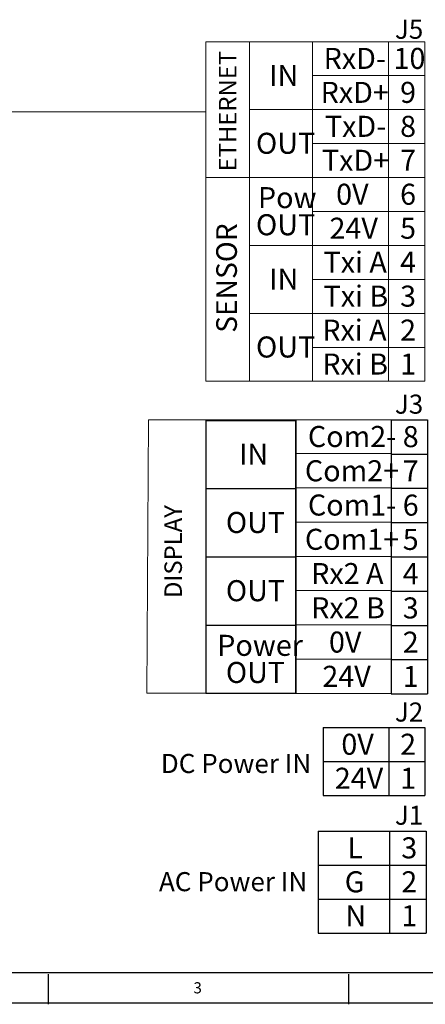
# Model space of a CAD drawing. Units: millimetres. Extents: x 5 to 416, y 5 to 293.
# Drawn here: x 105 to 173, y 5 to 169 of the extents above; entities that cross this region are included whole.
import ezdxf

# ---------------------------------------------------------------- set-up
doc = ezdxf.new("R2010")
doc.units = ezdxf.units.MM
doc.layers.add('DIM', color=7, linetype='Continuous')
doc.layers.add('FORMAT', color=7, linetype='Continuous')
doc.styles.add('SLDTEXTSTYLE0', font='TXT', dxfattribs={"width": 0.605})
doc.styles.add('SLDTEXTSTYLE2', font='TXT', dxfattribs={"width": 0.75})

# ---------------------------------------------------------------- blocks, each defined once
blk = doc.blocks.new('SW_NOTE_0_16')
at = {"layer": 'DIM', "color": 0, "insert": (0, 7.5), "char_height": 5.821, "attachment_point": 1, "style": 'SLDTEXTSTYLE0'}
blk.add_mtext('ETHERNET', dxfattribs=at)
blk = doc.blocks.new('Block5')
at = {"layer": 'DIM', "color": 7}
blk.add_blockref('SW_NOTE_0_16', (0, 0.27), dxfattribs=at)
blk = doc.blocks.new('SW_TABLEANNOTATION_0')
at = {"layer": 'DIM', "color": 0}
for p, q in [((0, 0), (0, -5.65)), ((0, 0), (10.93, 0)), ((10.93, 0), (10.93, -5.65)), ((10.93, 0), (16.93, 0)), ((16.93, 0), (16.93, -5.65)), ((0, -5.65), (0, -11.31)), ((0, -5.65), (10.93, -5.65)), ((10.93, -5.65), (10.93, -11.31)), ((10.93, -5.65), (16.93, -5.65)), ((16.93, -5.65), (16.93, -11.31)), ((0, -11.31), (10.93, -11.31)), ((10.93, -11.31), (16.93, -11.31))]:
    blk.add_line(p, q, dxfattribs=at)
at = {"layer": 'DIM', "color": 0, "char_height": 3.5, "attachment_point": 1, "style": 'SLDTEXTSTYLE0'}
for s, insert in [('0V', (3.05, -1.03)), ('2', (12.83, -1.03)), ('24V', (1.96, -6.68)), ('1', (12.83, -6.68))]:
    blk.add_mtext(s, dxfattribs=dict(at, insert=insert))
blk = doc.blocks.new('SW_TABLEANNOTATION_1')
at = {"layer": 'DIM', "color": 0}
for p, q in [((0, 0), (0, -5.7)), ((0, 0), (6, 0)), ((6, 0), (6, -5.7)), ((0, -5.7), (0, -11.4)), ((0, -5.7), (6, -5.7)), ((6, -5.7), (6, -11.4)), ((0, -11.4), (0, -17.1)), ((0, -11.4), (6, -11.4)), ((6, -11.4), (6, -17.1)), ((0, -17.1), (0, -22.8)), ((0, -17.1), (6, -17.1)), ((6, -17.1), (6, -22.8)), ((0, -22.8), (0, -28.5)), ((0, -22.8), (6, -22.8)), ((6, -22.8), (6, -28.5)), ((0, -28.5), (0, -34.2)), ((0, -28.5), (6, -28.5)), ((6, -28.5), (6, -34.2)), ((0, -34.2), (0, -39.9)), ((0, -34.2), (6, -34.2)), ((6, -34.2), (6, -39.9)), ((0, -39.9), (0, -45.6)), ((0, -39.9), (6, -39.9)), ((6, -39.9), (6, -45.6)), ((0, -45.6), (6, -45.6))]:
    blk.add_line(p, q, dxfattribs=at)
at = {"layer": 'DIM', "color": 0, "char_height": 3.5, "attachment_point": 1, "style": 'SLDTEXTSTYLE0'}
for s, insert in [('8', (1.9, -1.05)), ('7', (1.9, -6.75)), ('6', (1.9, -12.45)), ('5', (1.9, -18.15)), ('4', (1.9, -23.85)), ('3', (1.9, -29.55)), ('2', (1.9, -35.25)), ('1', (1.9, -40.95))]:
    blk.add_mtext(s, dxfattribs=dict(at, insert=insert))
blk = doc.blocks.new('SW_TABLEANNOTATION_2')
at = {"layer": 'DIM', "color": 0}
for p, q in [((0, 0), (0, -5.65)), ((0, 0), (11.88, 0)), ((11.88, 0), (11.88, -5.65)), ((11.88, 0), (17.95, 0)), ((17.95, 0), (17.95, -5.65)), ((0, -5.65), (0, -11.31)), ((0, -5.65), (11.88, -5.65)), ((11.88, -5.65), (11.88, -11.31)), ((11.88, -5.65), (17.95, -5.65)), ((17.95, -5.65), (17.95, -11.31)), ((0, -11.31), (0, -16.96)), ((0, -11.31), (11.88, -11.31)), ((11.88, -11.31), (11.88, -16.96)), ((11.88, -11.31), (17.95, -11.31)), ((17.95, -11.31), (17.95, -16.96)), ((0, -16.96), (11.88, -16.96)), ((11.88, -16.96), (17.95, -16.96))]:
    blk.add_line(p, q, dxfattribs=at)
at = {"layer": 'DIM', "color": 0, "char_height": 3.5, "attachment_point": 1, "style": 'SLDTEXTSTYLE0'}
for s, insert in [('L', (4.84, -1.03)), ('3', (13.82, -1.03)), ('G', (4.41, -6.68)), ('2', (13.82, -6.68)), ('N', (4.52, -12.33)), ('1', (13.82, -12.33))]:
    blk.add_mtext(s, dxfattribs=dict(at, insert=insert))
blk = doc.blocks.new('SW_TABLEANNOTATION_5')
at = {"color": 0, "linetype": 'Continuous', "lineweight": 18}
for p, q in [((0, 0), (0, -5.65)), ((0, 0), (12.65, 0)), ((12.65, 0), (12.65, -5.65)), ((12.65, 0), (18.65, 0)), ((18.65, 0), (18.65, -5.65)), ((0, -5.65), (0, -11.3)), ((0, -5.65), (12.65, -5.65)), ((12.65, -5.65), (12.65, -11.3)), ((12.65, -5.65), (18.65, -5.65)), ((18.65, -5.65), (18.65, -11.3)), ((0, -11.3), (0, -16.95)), ((0, -11.3), (12.65, -11.3)), ((12.65, -11.3), (12.65, -16.95)), ((12.65, -11.3), (18.65, -11.3)), ((18.65, -11.3), (18.65, -16.95)), ((0, -16.95), (0, -22.6)), ((0, -16.95), (12.65, -16.95)), ((12.65, -16.95), (12.65, -22.6)), ((12.65, -16.95), (18.65, -16.95)), ((18.65, -16.95), (18.65, -22.6)), ((0, -22.6), (0, -28.25)), ((0, -22.6), (12.65, -22.6)), ((12.65, -22.6), (12.65, -28.25)), ((12.65, -22.6), (18.65, -22.6)), ((18.65, -22.6), (18.65, -28.25)), ((0, -28.25), (0, -33.9)), ((0, -28.25), (12.65, -28.25)), ((12.65, -28.25), (12.65, -33.9)), ((12.65, -28.25), (18.65, -28.25)), ((18.65, -28.25), (18.65, -33.9)), ((0, -33.9), (0, -39.55)), ((0, -33.9), (12.65, -33.9)), ((12.65, -33.9), (12.65, -39.55)), ((12.65, -33.9), (18.65, -33.9)), ((18.65, -33.9), (18.65, -39.55)), ((0, -39.55), (0, -45.2)), ((0, -39.55), (12.65, -39.55)), ((12.65, -39.55), (12.65, -45.2)), ((12.65, -39.55), (18.65, -39.55)), ((18.65, -39.55), (18.65, -45.2)), ((0, -45.2), (0, -50.85)), ((0, -45.2), (12.65, -45.2)), ((12.65, -45.2), (12.65, -50.85)), ((12.65, -45.2), (18.65, -45.2)), ((18.65, -45.2), (18.65, -50.85)), ((0, -50.85), (0, -56.5)), ((0, -50.85), (12.65, -50.85)), ((12.65, -50.85), (12.65, -56.5)), ((12.65, -50.85), (18.65, -50.85)), ((18.65, -50.85), (18.65, -56.5)), ((0, -56.5), (12.65, -56.5)), ((12.65, -56.5), (18.65, -56.5))]:
    blk.add_line(p, q, dxfattribs=at)
at = {"color": 0, "linetype": 'Continuous', "lineweight": 0, "char_height": 3.5, "attachment_point": 1, "style": 'SLDTEXTSTYLE0'}
for s, insert in [('RxD-', (1.84, -1.03)), ('10', (13.46, -1.03)), ('RxD+', (1.34, -6.68)), ('9', (14.56, -6.68)), ('TxD-', (2.06, -12.33)), ('8', (14.56, -12.33)), ('TxD+', (1.56, -17.98)), ('7', (14.56, -17.98)), ('0V', (3.92, -23.63)), ('6', (14.56, -23.63)), ('24V', (2.82, -29.28)), ('5', (14.56, -29.28)), ('Txi A', (1.83, -34.93)), ('4', (14.56, -34.93)), ('Txi B', (1.83, -40.58)), ('3', (14.56, -40.58)), ('Rxi A', (1.62, -46.23)), ('2', (14.56, -46.23)), ('Rxi B', (1.62, -51.88)), ('1', (14.56, -51.88))]:
    blk.add_mtext(s, dxfattribs=dict(at, insert=insert))
blk = doc.blocks.new('SW_TABLEANNOTATION_6')
at = {"color": 0, "linetype": 'Continuous', "lineweight": 18}
for p, q in [((0, 0), (0, -5.62)), ((0, 0), (15.82, 0)), ((15.82, 0), (15.82, -5.62)), ((0, -5.62), (0, -11.32)), ((0, -5.62), (15.82, -5.62)), ((15.82, -5.62), (15.82, -11.32)), ((0, -11.32), (0, -17.02)), ((0, -11.32), (15.82, -11.32)), ((15.82, -11.32), (15.82, -17.02)), ((0, -17.02), (0, -22.72)), ((0, -17.02), (15.82, -17.02)), ((15.82, -17.02), (15.82, -22.72)), ((0, -22.72), (0, -28.42)), ((0, -22.72), (15.82, -22.72)), ((15.82, -22.72), (15.82, -28.42)), ((0, -28.42), (0, -34.12)), ((0, -28.42), (15.82, -28.42)), ((15.82, -28.42), (15.82, -34.12)), ((0, -34.12), (0, -39.82)), ((0, -34.12), (15.82, -34.12)), ((15.82, -34.12), (15.82, -39.82)), ((0, -39.82), (0, -45.52)), ((0, -39.82), (15.82, -39.82)), ((15.82, -39.82), (15.82, -45.52)), ((0, -45.52), (15.82, -45.52))]:
    blk.add_line(p, q, dxfattribs=at)
at = {"color": 0, "linetype": 'Continuous', "lineweight": 0, "char_height": 3.5, "attachment_point": 1, "style": 'SLDTEXTSTYLE0'}
for s, insert in [('Com2-', (2, -1.03)), ('Com2+', (1.5, -6.73)), ('Com1-', (2, -12.43)), ('Com1+', (1.5, -18.13)), ('Rx2 A', (2.54, -23.83)), ('Rx2 B', (2.54, -29.53)), ('0V', (5.5, -35.23)), ('24V', (4.4, -40.93))]:
    blk.add_mtext(s, dxfattribs=dict(at, insert=insert))
blk = doc.blocks.new('SW_TABLEANNOTATION_7')
at = {"layer": 'FORMAT', "color": 0}
for p, q in [((0, 0), (0, -11.35)), ((0, 0), (15, 0)), ((15, 0), (15, -11.35)), ((0, 0), (0, -45.4)), ((15, 0), (0, 0)), ((15, -45.4), (15, 0)), ((0, -11.35), (0, -22.7)), ((0, -11.35), (15, -11.35)), ((15, -11.35), (15, -22.7)), ((0, -22.7), (0, -34.05)), ((0, -22.7), (15, -22.7)), ((15, -22.7), (15, -34.05)), ((0, -34.05), (0, -45.4)), ((0, -34.05), (15, -34.05)), ((15, -34.05), (15, -45.4)), ((0, -45.4), (15, -45.4)), ((0, -45.4), (15, -45.4))]:
    blk.add_line(p, q, dxfattribs=at)
at = {"layer": 'FORMAT', "color": 0, "char_height": 3.5, "attachment_point": 1, "style": 'SLDTEXTSTYLE0'}
for s, insert in [('IN', (5.53, -3.88)), ('OUT', (3.34, -15.23)), ('OUT', (3.34, -26.58)), ('Power', (1.91, -35.67)), ('OUT', (3.34, -40.18))]:
    blk.add_mtext(s, dxfattribs=dict(at, insert=insert))
blk = doc.blocks.new('SW_TABLEANNOTATION_8')
at = {"color": 0, "linetype": 'Continuous', "lineweight": 18}
for p, q in [((0, 0), (0, -11.3)), ((0, 0), (10.5, 0)), ((10.5, 0), (10.5, -11.3)), ((0, -11.3), (0, -22.6)), ((0, -11.3), (10.5, -11.3)), ((10.5, -11.3), (10.5, -22.6)), ((0, -22.6), (0, -33.89)), ((0, -22.6), (10.5, -22.6)), ((10.5, -22.6), (10.5, -33.89)), ((0, -33.89), (0, -45.19)), ((0, -33.89), (10.5, -33.89)), ((10.5, -33.89), (10.5, -45.19)), ((0, -45.19), (0, -56.49)), ((0, -45.19), (10.5, -45.19)), ((10.5, -45.19), (10.5, -56.49)), ((0, -56.49), (10.5, -56.49))]:
    blk.add_line(p, q, dxfattribs=at)
at = {"color": 0, "linetype": 'Continuous', "lineweight": 0, "char_height": 3.5, "attachment_point": 1, "style": 'SLDTEXTSTYLE0'}
for s, insert in [('IN', (3.28, -3.85)), ('OUT', (1.09, -15.15)), ('Pow', (1.42, -24.19)), ('OUT', (1.09, -28.7)), ('IN', (3.28, -37.74)), ('OUT', (1.09, -49.04))]:
    blk.add_mtext(s, dxfattribs=dict(at, insert=insert))
blk = doc.blocks.new('SW_NOTE_0_30')
at = {"layer": 'FORMAT', "color": 0, "insert": (0, 7.5), "char_height": 5.821, "attachment_point": 1, "style": 'SLDTEXTSTYLE0'}
blk.add_mtext('DISPLAY', dxfattribs=at)
blk = doc.blocks.new('Block4')
at = {"layer": 'FORMAT', "color": 7}
blk.add_blockref('SW_NOTE_0_30', (3.42, -1.53), dxfattribs=at)

msp = doc.modelspace()

# ---------------------------------------------------------------- linework, layer by layer
at = {"layer": 'FORMAT', "color": 7, "lineweight": 18}
for p, q in [((136.22, 142.57), (136.22, 165.13)), ((136.22, 165.13), (143.46, 165.13)), ((99.92, 153.46), (136.22, 153.46)), ((143.46, 142.57), (136.22, 142.57)), ((136.22, 108.68), (136.22, 142.57)), ((143.46, 108.68), (136.22, 108.68)), ((126.43, 56.76), (126.68, 102.25)), ((126.68, 102.25), (151.25, 102.25)), ((136.22, 56.76), (126.43, 56.76))]:
    msp.add_line(p, q, dxfattribs=at)
at = {"layer": 'FORMAT'}
for p, q in [((10.22, 10.29), (228.32, 10.29)), ((110, 10), (110, 5)), ((160, 5), (160, 10)), ((5.15, 5.24), (415.52, 5.24))]:
    msp.add_line(p, q, dxfattribs=at)

# ---------------------------------------------------------------- block references
at = {"color": 7, "linetype": 'Continuous', "lineweight": 0}
for name, p in [('SW_TABLEANNOTATION_8', (143.48, 165.14)), ('SW_TABLEANNOTATION_5', (153.98, 165.14)), ('SW_TABLEANNOTATION_6', (151.21, 102.24))]:
    msp.add_blockref(name, p, dxfattribs=at)
at = {"color": 7, "linetype": 'Continuous', "xscale": 0.5, "yscale": 0.5, "zscale": 0.5, "rotation": 90.0000000000002}
msp.add_blockref('Block5', (142.29, 143.56), dxfattribs=at)
at = {"layer": 'DIM'}
for name, p in [('SW_TABLEANNOTATION_1', (167.08, 102.24)), ('SW_TABLEANNOTATION_0', (155.72, 51.04)), ('SW_TABLEANNOTATION_2', (154.92, 33.81))]:
    msp.add_blockref(name, p, dxfattribs=at)
at = {"layer": 'FORMAT'}
msp.add_blockref('SW_TABLEANNOTATION_7', (136.22, 102.14), dxfattribs=at)
at = {"layer": 'FORMAT', "xscale": 0.5, "yscale": 0.5, "zscale": 0.5, "rotation": 90.0000000000002}
msp.add_blockref('Block4', (132.33, 70.88), dxfattribs=at)

# ---------------------------------------------------------------- texts
at = {"color": 7, "linetype": 'Continuous', "lineweight": 0, "insert": (134.17, 8.67), "char_height": 1.85, "attachment_point": 1, "style": 'SLDTEXTSTYLE2'}
msp.add_mtext('3', dxfattribs=at)
at = {"layer": 'DIM', "color": 7, "char_height": 3.175, "attachment_point": 1, "style": 'SLDTEXTSTYLE0'}
for s, insert in [('J5', (167.67, 168.8)), ('J3', (167.67, 106.43)), ('J2', (167.67, 55.21)), ('DC Power IN', (128.75, 46.65)), ('J1', (167.67, 38.05)), ('AC Power IN', (128.44, 26.99))]:
    msp.add_mtext(s, dxfattribs=dict(at, insert=insert))
at = {"layer": 'FORMAT', "color": 7, "insert": (137.96, 116.71), "char_height": 3.44, "attachment_point": 1, "rotation": 90, "style": 'SLDTEXTSTYLE0'}
msp.add_mtext('SENSOR', dxfattribs=at)

doc.saveas('drawing.dxf')
